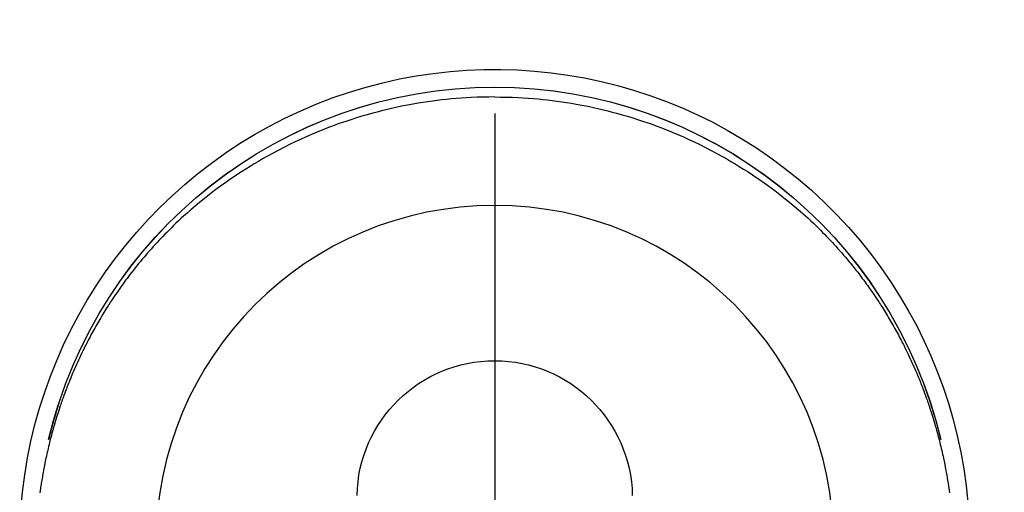
# Model space of a CAD drawing. Extents: x 55896 to 82369, y -22065 to -13195.
# Drawn here: x 57619 to 57672, y -14527 to -14501 of the extents above; entities that cross this region are included whole.
import ezdxf

# ---------------------------------------------------------------- set-up
doc = ezdxf.new("R2010")
doc.units = 0
doc.header["$LTSCALE"] = 50
doc.header["$MEASUREMENT"] = 0
doc.linetypes.add('CENTER2', pattern=[1.125, 0.75, -0.125, 0.125, -0.125])
doc.layers.get('DEFPOINTS').update_dxf_attribs({"color": 146, "linetype": 'CONTINUOUS'})
doc.layers.add('150-機器', color=8, linetype='CONTINUOUS')

# ---------------------------------------------------------------- blocks, each defined once
blk = doc.blocks.new('F402_H')
at = {"layer": '150-機器', "color": 161, "linetype": 'CENTER2'}
blk.add_line((0, 136.026), (0, -355.416), dxfattribs=at)
at = {"layer": '150-機器', "color": 13, "linetype": 'Continuous'}
for points in [[(0.004, 24.427), (-0.317, 24.422), (-0.637, 24.416), (-0.958, 24.407), (-1.278, 24.394), (-1.554, 24.379), (-1.83, 24.361), (-2.106, 24.339), (-2.381, 24.314), (-2.635, 24.289), (-2.888, 24.262), (-3.141, 24.231), (-3.394, 24.199), (-3.657, 24.162), (-3.919, 24.123), (-4.181, 24.08), (-4.443, 24.035), (-4.759, 23.977), (-5.076, 23.914), (-5.391, 23.847), (-5.705, 23.777), (-5.943, 23.721), (-6.18, 23.662), (-6.417, 23.602), (-6.653, 23.539), (-6.952, 23.455), (-7.249, 23.368), (-7.546, 23.278), (-7.842, 23.183), (-8.073, 23.107), (-8.303, 23.029), (-8.532, 22.948), (-8.761, 22.865), (-9.071, 22.749), (-9.379, 22.629), (-9.686, 22.505), (-9.991, 22.377), (-10.294, 22.245), (-10.594, 22.109), (-10.893, 21.969), (-11.191, 21.825), (-11.505, 21.668), (-11.818, 21.507), (-12.128, 21.341), (-12.436, 21.171), (-12.665, 21.04), (-12.893, 20.908), (-13.119, 20.773), (-13.344, 20.635), (-13.586, 20.484), (-13.826, 20.33), (-14.065, 20.174), (-14.301, 20.015), (-14.5, 19.878), (-14.698, 19.739), (-14.894, 19.599), (-15.089, 19.456), (-15.285, 19.311), (-15.478, 19.164), (-15.671, 19.015), (-15.861, 18.864), (-16.102, 18.668), (-16.34, 18.469), (-16.576, 18.267), (-16.809, 18.062), (-16.957, 17.929), (-17.103, 17.796), (-17.249, 17.661), (-17.393, 17.524), (-17.52, 17.403), (-17.646, 17.28), (-17.772, 17.156), (-17.896, 17.031), (-18.004, 16.922), (-18.111, 16.812), (-18.217, 16.701), (-18.323, 16.589), (-18.427, 16.477), (-18.531, 16.365), (-18.634, 16.251), (-18.736, 16.138), (-18.838, 16.023), (-18.939, 15.908), (-19.039, 15.793), (-19.139, 15.676), (-19.237, 15.56), (-19.335, 15.442), (-19.431, 15.324), (-19.528, 15.206), (-19.623, 15.087), (-19.717, 14.967), (-19.811, 14.847), (-19.905, 14.726), (-19.984, 14.622), (-20.062, 14.518), (-20.14, 14.413), (-20.218, 14.308), (-20.279, 14.224), (-20.339, 14.14), (-20.399, 14.056), (-20.459, 13.971), (-20.574, 13.807), (-20.687, 13.641), (-20.8, 13.475), (-20.911, 13.308), (-20.959, 13.235), (-21.006, 13.162), (-21.053, 13.09), (-21.1, 13.016), (-21.159, 12.925), (-21.216, 12.833), (-21.273, 12.741), (-21.33, 12.648), (-21.387, 12.556), (-21.443, 12.463), (-21.498, 12.37), (-21.553, 12.276), (-21.608, 12.183), (-21.662, 12.089), (-21.716, 11.995), (-21.77, 11.901), (-21.823, 11.806), (-21.876, 11.712), (-21.929, 11.617), (-21.981, 11.521), (-22.032, 11.426), (-22.083, 11.331), (-22.134, 11.235), (-22.184, 11.139), (-22.224, 11.062), (-22.264, 10.985), (-22.303, 10.908), (-22.342, 10.83), (-22.41, 10.694), (-22.477, 10.558), (-22.543, 10.422), (-22.608, 10.285), (-22.664, 10.167), (-22.718, 10.049), (-22.772, 9.931), (-22.826, 9.812), (-22.879, 9.693), (-22.931, 9.574), (-22.982, 9.455), (-23.033, 9.335), (-23.075, 9.235), (-23.117, 9.135), (-23.158, 9.034), (-23.198, 8.934), (-23.231, 8.853), (-23.263, 8.773), (-23.294, 8.692), (-23.326, 8.611), (-23.35, 8.55), (-23.373, 8.49), (-23.396, 8.429), (-23.419, 8.368), (-23.465, 8.246), (-23.509, 8.123), (-23.553, 8.001), (-23.597, 7.878), (-23.626, 7.796), (-23.654, 7.714), (-23.682, 7.632), (-23.71, 7.55), (-23.752, 7.426), (-23.792, 7.303), (-23.832, 7.178), (-23.871, 7.054), (-23.91, 6.93), (-23.948, 6.805), (-23.986, 6.681), (-24.023, 6.556), (-24.047, 6.472), (-24.071, 6.388), (-24.095, 6.304), (-24.118, 6.22), (-24.164, 6.053), (-24.209, 5.884), (-24.253, 5.716), (-24.295, 5.547), (-24.321, 5.441), (-24.346, 5.336), (-24.371, 5.23), (-24.396, 5.123), (-24.42, 5.017), (-24.444, 4.911), (-24.468, 4.804), (-24.49, 4.698), (-24.508, 4.612), (-24.526, 4.527), (-24.543, 4.441), (-24.56, 4.355), (-24.569, 4.313), (-24.577, 4.27), (-24.586, 4.228), (-24.594, 4.185), (-24.602, 4.142), (-24.61, 4.099), (-24.618, 4.056), (-24.626, 4.013), (-24.642, 3.927), (-24.657, 3.841), (-24.672, 3.755), (-24.687, 3.669), (-24.701, 3.583), (-24.716, 3.497), (-24.73, 3.411), (-24.744, 3.324), (-24.764, 3.194), (-24.783, 3.065), (-24.802, 2.935), (-24.82, 2.805)], [(0.004, 24.427), (0.324, 24.422), (0.645, 24.416), (0.965, 24.407), (1.285, 24.394), (1.561, 24.379), (1.837, 24.361), (2.113, 24.339), (2.388, 24.314), (2.642, 24.289), (2.896, 24.262), (3.149, 24.231), (3.402, 24.199), (3.664, 24.162), (3.927, 24.123), (4.188, 24.08), (4.45, 24.035), (4.767, 23.977), (5.083, 23.914), (5.398, 23.847), (5.712, 23.777), (5.95, 23.721), (6.187, 23.662), (6.424, 23.602), (6.66, 23.539), (6.959, 23.455), (7.257, 23.368), (7.553, 23.278), (7.849, 23.183), (8.08, 23.107), (8.31, 23.029), (8.54, 22.948), (8.768, 22.865), (9.078, 22.749), (9.386, 22.629), (9.693, 22.505), (9.998, 22.377), (10.301, 22.245), (10.602, 22.109), (10.901, 21.969), (11.198, 21.825), (11.513, 21.668), (11.825, 21.507), (12.136, 21.341), (12.444, 21.171), (12.673, 21.04), (12.9, 20.908), (13.126, 20.773), (13.351, 20.635), (13.593, 20.484), (13.833, 20.33), (14.072, 20.174), (14.309, 20.015), (14.508, 19.878), (14.705, 19.739), (14.902, 19.599), (15.097, 19.456), (15.292, 19.311), (15.486, 19.164), (15.678, 19.015), (15.869, 18.864), (16.109, 18.668), (16.347, 18.469), (16.583, 18.267), (16.816, 18.062), (16.964, 17.929), (17.11, 17.796), (17.256, 17.661), (17.4, 17.524), (17.528, 17.403), (17.654, 17.28), (17.779, 17.156), (17.903, 17.031), (18.011, 16.922), (18.118, 16.812), (18.224, 16.701), (18.33, 16.589), (18.434, 16.477), (18.538, 16.365), (18.641, 16.251), (18.743, 16.138), (18.845, 16.023), (18.946, 15.908), (19.046, 15.793), (19.146, 15.676), (19.244, 15.56), (19.342, 15.442), (19.439, 15.324), (19.535, 15.206), (19.63, 15.087), (19.725, 14.967), (19.819, 14.847), (19.912, 14.726), (19.991, 14.622), (20.07, 14.518), (20.148, 14.413), (20.225, 14.308), (20.286, 14.224), (20.346, 14.14), (20.407, 14.056), (20.466, 13.971), (20.581, 13.807), (20.695, 13.641), (20.807, 13.475), (20.918, 13.308), (20.966, 13.235), (21.013, 13.162), (21.061, 13.09), (21.108, 13.016), (21.166, 12.925), (21.224, 12.833), (21.281, 12.741), (21.338, 12.648), (21.394, 12.556), (21.45, 12.463), (21.505, 12.37), (21.56, 12.276), (21.615, 12.183), (21.67, 12.089), (21.724, 11.995), (21.777, 11.901), (21.831, 11.806), (21.884, 11.712), (21.936, 11.617), (21.988, 11.521), (22.04, 11.426), (22.091, 11.331), (22.141, 11.235), (22.191, 11.139), (22.231, 11.062), (22.271, 10.985), (22.31, 10.908), (22.349, 10.83), (22.417, 10.694), (22.484, 10.558), (22.55, 10.422), (22.616, 10.285), (22.671, 10.167), (22.726, 10.049), (22.78, 9.931), (22.833, 9.812), (22.886, 9.693), (22.938, 9.574), (22.99, 9.455), (23.041, 9.335), (23.082, 9.235), (23.124, 9.135), (23.165, 9.034), (23.206, 8.934), (23.238, 8.853), (23.27, 8.773), (23.302, 8.692), (23.333, 8.611), (23.357, 8.55), (23.38, 8.49), (23.403, 8.429), (23.426, 8.368), (23.472, 8.246), (23.516, 8.123), (23.56, 8.001), (23.604, 7.878), (23.633, 7.796), (23.661, 7.714), (23.69, 7.632), (23.718, 7.55), (23.759, 7.426), (23.799, 7.303), (23.839, 7.178), (23.878, 7.054), (23.917, 6.93), (23.955, 6.805), (23.993, 6.681), (24.03, 6.556), (24.054, 6.472), (24.078, 6.388), (24.102, 6.304), (24.126, 6.22), (24.172, 6.053), (24.216, 5.884), (24.26, 5.716), (24.302, 5.547), (24.328, 5.441), (24.354, 5.336), (24.379, 5.23), (24.403, 5.123), (24.428, 5.017), (24.452, 4.911), (24.475, 4.804), (24.498, 4.698), (24.515, 4.612), (24.533, 4.527), (24.55, 4.441), (24.567, 4.355), (24.576, 4.313), (24.585, 4.27), (24.593, 4.228), (24.601, 4.185), (24.61, 4.142), (24.618, 4.099), (24.625, 4.056), (24.633, 4.013), (24.649, 3.927), (24.664, 3.841), (24.679, 3.755), (24.694, 3.669), (24.709, 3.583), (24.723, 3.497), (24.737, 3.411), (24.751, 3.324), (24.771, 3.194), (24.79, 3.065), (24.809, 2.935), (24.827, 2.805)], [(24.347, 5.709), (24.345, 5.717), (24.344, 5.72), (24.343, 5.724), (24.342, 5.728), (24.341, 5.731), (24.341, 5.735), (24.34, 5.739), (24.339, 5.742), (24.338, 5.746), (24.337, 5.75), (24.336, 5.753), (24.336, 5.757), (24.335, 5.76), (24.334, 5.764), (24.333, 5.768), (24.332, 5.771), (24.331, 5.775), (24.33, 5.779), (24.33, 5.782), (24.329, 5.786), (24.328, 5.789), (24.327, 5.793), (24.326, 5.797), (24.325, 5.8), (24.324, 5.804), (24.323, 5.808), (24.323, 5.811), (24.322, 5.815), (24.321, 5.819), (24.32, 5.822), (24.319, 5.826), (24.318, 5.829), (24.317, 5.833), (24.317, 5.836), (24.316, 5.839), (24.315, 5.843), (24.314, 5.847), (24.313, 5.85), (24.312, 5.854), (24.311, 5.858), (24.31, 5.861), (24.31, 5.865), (24.309, 5.868), (24.308, 5.872), (24.307, 5.876), (24.306, 5.879), (24.305, 5.883), (24.304, 5.887), (24.303, 5.89), (24.303, 5.894), (24.302, 5.897), (24.301, 5.901), (24.3, 5.905), (24.299, 5.908), (24.298, 5.912), (24.297, 5.916), (24.296, 5.919), (24.296, 5.923), (24.295, 5.927), (24.294, 5.93), (24.293, 5.934), (24.292, 5.937), (24.291, 5.941), (24.29, 5.945), (24.289, 5.948), (24.289, 5.952), (24.288, 5.956), (24.287, 5.959), (24.286, 5.963), (24.285, 5.967), (24.284, 5.97), (24.283, 5.974), (24.282, 5.977), (24.281, 5.981), (24.281, 5.985), (24.28, 5.988), (24.279, 5.992), (24.278, 5.996), (24.277, 5.999), (24.276, 6.003), (24.275, 6.007), (24.274, 6.01), (24.273, 6.014), (24.272, 6.017), (24.272, 6.021), (24.271, 6.025), (24.27, 6.028), (24.269, 6.032), (24.268, 6.036), (24.267, 6.039), (24.266, 6.043), (24.265, 6.047), (24.264, 6.05), (24.263, 6.054), (24.263, 6.057), (24.262, 6.061), (24.261, 6.065), (24.26, 6.068), (24.259, 6.072), (24.258, 6.076), (24.257, 6.079), (24.256, 6.083), (24.255, 6.087), (24.254, 6.09), (24.253, 6.094), (24.253, 6.097), (24.252, 6.101), (24.251, 6.105), (24.25, 6.108), (24.249, 6.112), (24.248, 6.116), (24.247, 6.119), (24.246, 6.123), (24.245, 6.127), (24.244, 6.13), (24.243, 6.134), (24.243, 6.137), (24.242, 6.141), (24.241, 6.145), (24.24, 6.148), (24.239, 6.152), (24.238, 6.156), (24.237, 6.159), (24.236, 6.163), (24.235, 6.167), (24.234, 6.17), (24.233, 6.174), (24.232, 6.177), (24.232, 6.181), (24.231, 6.185), (24.23, 6.188), (24.229, 6.192), (24.228, 6.196), (24.227, 6.199), (24.226, 6.203), (24.225, 6.207), (24.224, 6.21), (24.223, 6.213), (24.222, 6.216), (24.221, 6.22), (24.22, 6.224), (24.219, 6.227), (24.219, 6.231), (24.218, 6.235), (24.217, 6.238), (24.216, 6.242), (24.215, 6.245), (24.214, 6.249), (24.213, 6.253), (24.212, 6.256), (24.211, 6.26), (24.21, 6.264), (24.209, 6.267), (24.208, 6.271), (24.207, 6.275), (24.206, 6.278), (24.205, 6.282), (24.204, 6.285), (24.204, 6.289), (24.203, 6.293), (24.202, 6.296), (24.201, 6.3), (24.2, 6.304), (24.199, 6.307), (24.198, 6.311), (24.197, 6.315), (24.196, 6.318), (24.195, 6.322), (24.194, 6.325), (24.193, 6.329), (24.192, 6.333), (24.191, 6.336), (24.19, 6.34), (24.189, 6.344), (24.188, 6.347), (24.187, 6.351), (24.187, 6.355), (24.186, 6.358), (24.185, 6.362), (24.184, 6.365), (24.183, 6.369), (24.182, 6.373), (24.181, 6.376), (24.18, 6.38), (24.179, 6.384), (24.178, 6.387), (24.177, 6.391), (24.176, 6.394), (24.175, 6.398), (24.174, 6.402), (24.173, 6.405), (24.172, 6.409), (24.171, 6.413), (24.17, 6.416), (24.169, 6.42), (24.168, 6.424), (24.167, 6.427), (24.166, 6.431), (24.165, 6.434), (24.165, 6.438), (24.164, 6.442), (24.163, 6.445), (24.162, 6.449), (24.161, 6.453), (24.16, 6.456), (24.159, 6.46), (24.158, 6.464), (24.157, 6.467), (24.156, 6.471), (24.155, 6.474), (24.154, 6.478), (24.153, 6.482), (24.152, 6.485), (24.151, 6.489), (24.15, 6.493), (24.149, 6.496), (24.148, 6.5), (24.147, 6.503), (24.146, 6.507), (24.145, 6.511), (24.144, 6.514), (24.143, 6.518), (24.142, 6.522), (24.141, 6.525), (24.14, 6.529), (24.139, 6.532), (24.138, 6.536), (24.137, 6.54), (24.136, 6.543), (24.135, 6.547), (24.134, 6.551), (24.133, 6.554), (24.132, 6.558), (24.131, 6.562), (24.13, 6.565), (24.129, 6.569), (24.128, 6.572), (24.127, 6.576), (24.127, 6.58), (24.126, 6.583), (24.125, 6.587), (24.124, 6.59), (24.123, 6.593), (24.122, 6.597), (24.121, 6.6), (24.12, 6.604), (24.119, 6.608), (24.118, 6.611), (24.117, 6.615), (24.116, 6.619), (24.115, 6.622), (24.114, 6.626), (24.113, 6.629), (24.112, 6.633), (24.111, 6.637), (24.11, 6.64), (24.109, 6.644), (24.108, 6.648), (24.107, 6.651), (24.106, 6.655), (24.105, 6.658), (24.104, 6.662), (24.103, 6.666), (24.102, 6.669), (24.101, 6.673), (24.1, 6.677), (24.099, 6.68), (24.098, 6.684), (24.097, 6.687), (24.096, 6.691), (24.095, 6.695), (24.094, 6.698), (24.093, 6.702), (24.092, 6.706), (24.091, 6.709), (24.09, 6.713), (24.089, 6.716), (24.088, 6.72), (24.087, 6.724), (24.086, 6.727), (24.085, 6.731), (24.084, 6.735), (24.083, 6.738), (24.082, 6.742), (24.081, 6.745), (24.08, 6.749), (24.079, 6.753), (24.078, 6.756), (24.077, 6.76), (24.076, 6.764), (24.074, 6.767), (24.073, 6.771), (24.072, 6.774), (24.071, 6.778), (24.07, 6.782), (24.069, 6.785), (24.069, 6.789), (24.068, 6.793), (24.067, 6.796), (24.066, 6.8), (24.065, 6.803), (24.064, 6.807), (24.063, 6.811), (24.062, 6.814), (24.061, 6.818), (24.06, 6.821), (24.059, 6.825), (24.058, 6.829), (24.057, 6.832), (24.056, 6.836), (24.055, 6.84), (24.054, 6.843), (24.053, 6.847), (24.052, 6.85), (24.051, 6.854), (24.05, 6.858), (24.049, 6.861), (24.048, 6.865), (24.047, 6.869), (24.046, 6.872), (24.045, 6.876), (24.044, 6.879), (24.043, 6.883), (24.042, 6.887), (24.041, 6.89), (24.04, 6.894), (24.039, 6.897), (24.038, 6.901), (24.037, 6.905), (24.036, 6.908), (24.034, 6.912), (24.033, 6.916), (24.032, 6.919), (24.031, 6.923), (24.03, 6.926), (24.029, 6.93), (24.028, 6.934), (24.027, 6.937), (24.026, 6.941), (24.025, 6.944), (24.024, 6.948), (24.023, 6.952), (24.022, 6.955), (24.021, 6.959), (24.02, 6.963), (24.019, 6.965), (24.018, 6.969), (24.017, 6.972), (24.016, 6.976), (24.015, 6.98), (24.014, 6.983), (24.013, 6.987), (24.012, 6.99), (24.01, 6.994), (24.009, 6.998), (24.008, 7.001), (24.007, 7.005), (24.006, 7.009), (24.005, 7.012), (24.004, 7.016), (24.003, 7.019), (24.002, 7.023), (24.001, 7.027), (24, 7.03), (23.999, 7.034), (23.998, 7.037), (23.997, 7.041), (23.996, 7.045), (23.995, 7.048), (23.994, 7.052), (23.993, 7.055), (23.991, 7.059), (23.99, 7.063), (23.989, 7.066), (23.988, 7.07), (23.987, 7.074), (23.986, 7.077), (23.985, 7.081), (23.984, 7.084), (23.983, 7.088), (23.982, 7.092), (23.981, 7.095), (23.98, 7.099), (23.979, 7.102), (23.978, 7.106), (23.977, 7.11), (23.976, 7.113), (23.974, 7.117), (23.973, 7.12), (23.972, 7.124), (23.971, 7.128), (23.97, 7.131), (23.969, 7.135), (23.968, 7.138), (23.967, 7.142), (23.966, 7.146), (23.965, 7.149), (23.964, 7.153), (23.963, 7.157), (23.962, 7.16), (23.961, 7.164), (23.959, 7.167), (23.958, 7.171), (23.957, 7.175), (23.956, 7.178), (23.955, 7.182), (23.954, 7.185), (23.953, 7.189), (23.952, 7.193), (23.951, 7.196), (23.95, 7.2), (23.949, 7.203), (23.948, 7.207), (23.947, 7.211), (23.945, 7.214), (23.944, 7.218), (23.943, 7.221), (23.942, 7.225), (23.941, 7.229), (23.94, 7.232), (23.939, 7.236), (23.938, 7.239), (23.937, 7.243), (23.936, 7.247), (23.935, 7.25), (23.933, 7.254), (23.932, 7.257), (23.931, 7.261), (23.93, 7.265), (23.929, 7.268), (23.928, 7.272), (23.927, 7.275), (23.926, 7.279), (23.925, 7.283), (23.924, 7.286), (23.923, 7.29), (23.921, 7.293), (23.92, 7.297), (23.919, 7.301), (23.918, 7.304), (23.917, 7.308), (23.916, 7.311), (23.915, 7.315), (23.914, 7.319), (23.913, 7.322), (23.912, 7.326), (23.91, 7.33), (23.909, 7.333), (23.908, 7.337), (23.907, 7.34), (23.906, 7.343), (23.905, 7.347), (23.904, 7.35), (23.903, 7.354), (23.902, 7.357), (23.901, 7.361), (23.899, 7.365), (23.898, 7.368), (23.897, 7.372), (23.896, 7.375), (23.895, 7.379), (23.894, 7.382), (23.893, 7.386), (23.892, 7.39), (23.891, 7.393), (23.889, 7.397), (23.888, 7.4), (23.887, 7.404), (23.886, 7.408), (23.885, 7.411), (23.884, 7.415), (23.883, 7.418), (23.882, 7.422), (23.881, 7.426), (23.879, 7.429), (23.878, 7.433), (23.877, 7.436), (23.876, 7.44), (23.875, 7.444), (23.874, 7.447), (23.873, 7.451), (23.872, 7.454), (23.87, 7.458), (23.869, 7.462), (23.868, 7.465), (23.867, 7.469), (23.866, 7.472), (23.865, 7.476), (23.864, 7.48), (23.863, 7.483), (23.861, 7.487), (23.86, 7.49), (23.859, 7.494), (23.858, 7.498), (23.857, 7.501), (23.856, 7.505), (23.855, 7.508), (23.854, 7.512), (23.852, 7.515), (23.851, 7.519), (23.85, 7.522), (23.849, 7.525), (23.848, 7.529), (23.847, 7.532), (23.846, 7.534), (23.846, 7.537), (23.845, 7.539), (23.844, 7.542), (23.843, 7.544), (23.842, 7.549), (23.838, 7.562)]]:
    blk.add_lwpolyline(points, dxfattribs=at)
for centre, radius, start, end in [((0, 0), 25.931, 0, 197.7244), ((0, -0.057), 25.02, 13.3229, 166.6771), ((0.007, -0.057), 25.02, 13.3229, 166.6771), ((0.004, 2.507), 7.514, 1.098, 178.902)]:
    blk.add_arc(centre, radius, start, end, dxfattribs=at)
at = {"layer": 'DEFPOINTS'}
blk.add_circle((0, 0), 18.5, dxfattribs=at)

msp = doc.modelspace()

# ---------------------------------------------------------------- block references
at = {"layer": '150-機器', "xscale": -1}
msp.add_blockref('F402_H', (57644.67, -14529.804), dxfattribs=at)

doc.saveas('drawing.dxf')
